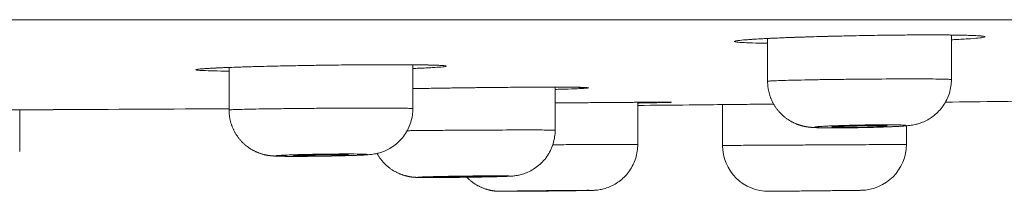
# Model space of a CAD drawing. Units: millimetres. Extents: x 0 to 2100, y 0 to 2970.
# Drawn here: x 578 to 600, y 1852 to 1856 of the extents above; entities that cross this region are included whole.
import ezdxf

# ---------------------------------------------------------------- set-up
doc = ezdxf.new("R2010")
doc.units = ezdxf.units.MM
doc.header["$LTSCALE"] = 5
doc.layers.add('MODEL', color=7, linetype='Continuous', lineweight=20)

msp = doc.modelspace()

# ---------------------------------------------------------------- linework, layer by layer
at = {"layer": 'MODEL'}
for p, q in [((367.055, 1856.134), (670.867, 1856.134)), ((598.741, 1854.828), (598.741, 1855.8)), ((594.741, 1855.724), (594.741, 1854.791)), ((587.018, 1854.196), (587.018, 1855.151)), ((583.018, 1855.093), (583.018, 1854.167)), ((590.116, 1853.726), (590.116, 1854.664)), ((591.915, 1853.415), (591.915, 1854.334)), ((578.461, 1853.265), (578.461, 1854.17)), ((593.761, 1854.284), (593.761, 1853.394)), ((597.761, 1853.416), (597.761, 1853.821)), ((595.161, 1852.398), (596.361, 1852.411))]:
    msp.add_line(p, q, dxfattribs=at)
for centre, radius, start, end in [((565.375, 4644.314), 2790.175, 270.682527, 270.73231), ((565.375, 4644.314), 2790.175, 270.283687, 270.362302), ((565.375, 4644.314), 2790.175, 270.544999, 270.56801), ((594.761, 1853.394), 1, 180.0001, 270.6116), ((596.761, 1853.416), 1, 270.6366, 359.9991), ((565.375, 4642.414), 2790.175, 270.603661, 270.611661), ((565.375, 4642.414), 2790.175, 270.6363, 270.644744)]:
    msp.add_arc(centre, radius, start, end, dxfattribs=at)
for points, knots in [([(594.741, 1855.621), (594.707, 1855.622), (594.675, 1855.622), (594.53, 1855.624), (594.428, 1855.627), (594.259, 1855.632), (594.19, 1855.636), (594.11, 1855.641), (594.088, 1855.643), (594.052, 1855.647), (594.039, 1855.65), (594.011, 1855.656), (594.011, 1855.661), (594.044, 1855.672), (594.078, 1855.677), (594.18, 1855.689), (594.248, 1855.695), (594.415, 1855.707), (594.513, 1855.713), (594.738, 1855.725), (594.866, 1855.731), (595.14, 1855.742), (595.288, 1855.748), (595.604, 1855.758), (595.769, 1855.763), (596.024, 1855.77), (596.111, 1855.773), (596.286, 1855.777), (596.375, 1855.779), (596.643, 1855.785), (596.821, 1855.788), (597.176, 1855.794), (597.354, 1855.796), (597.695, 1855.8), (597.859, 1855.801), (598.174, 1855.802), (598.326, 1855.802), (598.605, 1855.801), (598.734, 1855.8), (598.961, 1855.797), (599.061, 1855.794), (599.232, 1855.789), (599.301, 1855.785), (599.38, 1855.78), (599.402, 1855.778), (599.438, 1855.773), (599.451, 1855.771), (599.479, 1855.764), (599.48, 1855.759), (599.447, 1855.749), (599.412, 1855.743), (599.31, 1855.731), (599.243, 1855.726), (599.118, 1855.717), (599.072, 1855.714), (598.973, 1855.708), (598.921, 1855.705), (598.825, 1855.7), (598.784, 1855.697), (598.741, 1855.695)], [0, 0, 0, 0, 0.011616, 0.011616, 0.05394, 0.05394, 0.096264, 0.096264, 0.117426, 0.117426, 0.138588, 0.138588, 0.180913, 0.180913, 0.223237, 0.223237, 0.265561, 0.265561, 0.307885, 0.307885, 0.350209, 0.350209, 0.392534, 0.392534, 0.434858, 0.434858, 0.45602, 0.45602, 0.477182, 0.477182, 0.519506, 0.519506, 0.56183, 0.56183, 0.604155, 0.604155, 0.646479, 0.646479, 0.688803, 0.688803, 0.731127, 0.731127, 0.773451, 0.773451, 0.794613, 0.794613, 0.815776, 0.815776, 0.8581, 0.8581, 0.900424, 0.900424, 0.942748, 0.942748, 0.96391, 0.96391, 0.985072, 0.985072, 1, 1, 1, 1]), ([(594.077, 1855.674), (594.075, 1855.672), (594.118, 1855.684), (594.256, 1855.695), (594.572, 1855.717), (595.002, 1855.737), (595.53, 1855.757), (596.12, 1855.773), (596.744, 1855.787), (597.368, 1855.797), (597.959, 1855.802), (598.487, 1855.802), (598.918, 1855.799), (599.235, 1855.788), (599.373, 1855.782), (599.414, 1855.772), (599.413, 1855.773)], [0, 0, 0, 0, 0.032327, 0.105385, 0.18344, 0.262446, 0.341735, 0.421091, 0.500105, 0.579634, 0.658799, 0.738043, 0.817005, 0.89535, 0.969695, 1, 1, 1, 1]), ([(583.018, 1855.013), (582.986, 1855.014), (582.954, 1855.014), (582.81, 1855.016), (582.708, 1855.017), (582.538, 1855.022), (582.468, 1855.024), (582.389, 1855.028), (582.366, 1855.03), (582.33, 1855.033), (582.316, 1855.035), (582.289, 1855.04), (582.287, 1855.044), (582.32, 1855.052), (582.354, 1855.056), (582.429, 1855.063), (582.459, 1855.065), (582.526, 1855.07), (582.564, 1855.072), (582.689, 1855.079), (582.787, 1855.084), (583.011, 1855.093), (583.139, 1855.097), (583.413, 1855.106), (583.56, 1855.111), (583.876, 1855.119), (584.041, 1855.123), (584.296, 1855.128), (584.382, 1855.13), (584.557, 1855.133), (584.646, 1855.135), (584.914, 1855.14), (585.092, 1855.142), (585.446, 1855.147), (585.625, 1855.149), (585.966, 1855.151), (586.131, 1855.152), (586.446, 1855.153), (586.598, 1855.153), (586.877, 1855.152), (587.006, 1855.152), (587.234, 1855.149), (587.334, 1855.147), (587.506, 1855.143), (587.575, 1855.14), (587.654, 1855.136), (587.677, 1855.134), (587.713, 1855.131), (587.727, 1855.129), (587.755, 1855.124), (587.756, 1855.12), (587.724, 1855.112), (587.689, 1855.107), (587.588, 1855.098), (587.522, 1855.094), (587.397, 1855.087), (587.351, 1855.085), (587.252, 1855.08), (587.2, 1855.078), (587.104, 1855.074), (587.062, 1855.072), (587.018, 1855.07)], [0, 0, 0, 0, 0.011315, 0.011315, 0.053642, 0.053642, 0.095969, 0.095969, 0.117132, 0.117132, 0.138295, 0.138295, 0.180622, 0.180622, 0.222949, 0.222949, 0.244113, 0.244113, 0.265276, 0.265276, 0.307603, 0.307603, 0.34993, 0.34993, 0.392257, 0.392257, 0.434583, 0.434583, 0.455747, 0.455747, 0.47691, 0.47691, 0.519237, 0.519237, 0.561564, 0.561564, 0.603891, 0.603891, 0.646218, 0.646218, 0.688545, 0.688545, 0.730871, 0.730871, 0.773198, 0.773198, 0.794362, 0.794362, 0.815525, 0.815525, 0.857852, 0.857852, 0.900179, 0.900179, 0.942506, 0.942506, 0.963669, 0.963669, 0.984833, 0.984833, 1, 1, 1, 1]), ([(582.343, 1855.051), (582.342, 1855.05), (582.379, 1855.061), (582.502, 1855.067), (582.81, 1855.086), (583.237, 1855.101), (583.767, 1855.117), (584.362, 1855.13), (584.994, 1855.141), (585.628, 1855.149), (586.228, 1855.153), (586.764, 1855.153), (587.201, 1855.151), (587.524, 1855.141), (587.658, 1855.138), (587.702, 1855.128), (587.699, 1855.129)], [0, 0, 0, 0, 0.026022, 0.099157, 0.177817, 0.257416, 0.337234, 0.417049, 0.496893, 0.57681, 0.656528, 0.736339, 0.815916, 0.894987, 0.970463, 1, 1, 1, 1]), ([(594.741, 1854.791), (594.741, 1854.791), (594.741, 1854.791), (594.741, 1854.793), (594.754, 1854.795), (594.805, 1854.799), (594.843, 1854.801), (594.943, 1854.805), (595.006, 1854.808), (595.151, 1854.812), (595.233, 1854.814), (595.419, 1854.818), (595.521, 1854.821), (595.738, 1854.825), (595.853, 1854.827), (596.097, 1854.83), (596.222, 1854.832), (596.477, 1854.835), (596.61, 1854.836), (596.871, 1854.839), (597.001, 1854.84), (597.386, 1854.842), (597.636, 1854.843), (597.962, 1854.843), (598.062, 1854.843), (598.248, 1854.842), (598.332, 1854.842), (598.476, 1854.84), (598.538, 1854.839), (598.639, 1854.836), (598.677, 1854.835), (598.728, 1854.832), (598.741, 1854.83), (598.741, 1854.828)], [0, 0, 0, 0, 0.000143, 0.000143, 0.06264, 0.06264, 0.125138, 0.125138, 0.187635, 0.187635, 0.250133, 0.250133, 0.31263, 0.31263, 0.375127, 0.375127, 0.437625, 0.437625, 0.500122, 0.500122, 0.562619, 0.562619, 0.687614, 0.687614, 0.750112, 0.750112, 0.812609, 0.812609, 0.875106, 0.875106, 0.937604, 0.937604, 1, 1, 1, 1]), ([(594.741, 1854.791), (594.741, 1854.788), (594.741, 1854.776), (594.741, 1854.753), (594.743, 1854.723), (594.745, 1854.693), (594.749, 1854.664), (594.753, 1854.634), (594.758, 1854.605), (594.764, 1854.575), (594.771, 1854.547), (594.779, 1854.518), (594.787, 1854.49), (594.796, 1854.462), (594.806, 1854.434), (594.817, 1854.406), (594.829, 1854.38), (594.842, 1854.353), (594.855, 1854.327), (594.869, 1854.301), (594.883, 1854.276), (594.899, 1854.251), (594.915, 1854.227), (594.931, 1854.203), (594.948, 1854.18), (594.966, 1854.158), (594.985, 1854.136), (595.004, 1854.114), (595.023, 1854.094), (595.044, 1854.074), (595.064, 1854.054), (595.085, 1854.035), (595.107, 1854.017), (595.129, 1854), (595.151, 1853.983), (595.173, 1853.967), (595.196, 1853.951), (595.22, 1853.937), (595.243, 1853.923), (595.266, 1853.91), (595.29, 1853.898), (595.313, 1853.886), (595.337, 1853.875), (595.36, 1853.865), (595.382, 1853.856), (595.404, 1853.848), (595.426, 1853.841), (595.446, 1853.834), (595.466, 1853.828), (595.485, 1853.823), (595.502, 1853.818), (595.519, 1853.814), (595.535, 1853.811), (595.55, 1853.808), (595.564, 1853.805), (595.577, 1853.802), (595.59, 1853.8), (595.603, 1853.798), (595.615, 1853.796), (595.627, 1853.795), (595.639, 1853.793), (595.651, 1853.792), (595.663, 1853.791), (595.675, 1853.789), (595.688, 1853.788), (595.703, 1853.787), (595.719, 1853.786), (595.738, 1853.785), (595.761, 1853.783), (595.786, 1853.782), (595.81, 1853.781), (595.832, 1853.78), (595.853, 1853.78), (595.874, 1853.779), (595.895, 1853.779), (595.917, 1853.778), (595.94, 1853.778), (595.962, 1853.778), (595.986, 1853.777), (596.009, 1853.777), (596.033, 1853.777), (596.058, 1853.777), (596.082, 1853.776), (596.107, 1853.776), (596.133, 1853.776), (596.159, 1853.776), (596.185, 1853.776), (596.212, 1853.776), (596.239, 1853.776), (596.267, 1853.776), (596.295, 1853.776), (596.323, 1853.777), (596.352, 1853.777), (596.371, 1853.777), (596.382, 1853.777)], [0, 0, 0, 0, 0.00304, 0.014729, 0.026396, 0.038043, 0.049669, 0.061274, 0.072858, 0.084422, 0.095964, 0.107486, 0.118988, 0.130468, 0.141926, 0.153364, 0.164779, 0.176172, 0.187543, 0.19889, 0.210215, 0.221513, 0.232779, 0.244021, 0.255236, 0.266423, 0.277582, 0.288711, 0.299808, 0.310873, 0.321902, 0.332893, 0.343845, 0.354752, 0.365611, 0.376416, 0.387161, 0.397836, 0.408431, 0.418932, 0.429319, 0.439568, 0.449651, 0.45953, 0.469165, 0.47851, 0.487524, 0.496174, 0.50444, 0.512321, 0.519833, 0.527007, 0.533887, 0.540522, 0.54697, 0.553288, 0.559541, 0.565795, 0.572101, 0.57853, 0.585165, 0.592099, 0.599448, 0.607354, 0.616012, 0.625704, 0.636891, 0.650453, 0.668632, 0.688717, 0.705439, 0.720451, 0.734416, 0.747665, 0.761621, 0.77494, 0.78836, 0.80148, 0.814444, 0.827295, 0.840072, 0.85281, 0.865102, 0.877613, 0.890047, 0.902393, 0.914634, 0.926755, 0.938957, 0.951127, 0.963267, 0.975393, 0.987523, 1, 1, 1, 1]), ([(596.382, 1853.777), (596.429, 1853.777), (596.515, 1853.778), (596.666, 1853.78), (596.817, 1853.783), (596.971, 1853.786), (597.118, 1853.79), (597.26, 1853.795), (597.393, 1853.8), (597.516, 1853.805), (597.629, 1853.811), (597.733, 1853.818), (597.812, 1853.825), (597.888, 1853.836), (597.959, 1853.85), (598.044, 1853.873), (598.146, 1853.911), (598.259, 1853.969), (598.371, 1854.047), (598.475, 1854.144), (598.568, 1854.258), (598.644, 1854.391), (598.7, 1854.532), (598.734, 1854.684), (598.74, 1854.775), (598.741, 1854.828)], [0, 0, 0, 0, 0.041865, 0.088147, 0.134377, 0.180565, 0.227003, 0.273424, 0.320598, 0.368704, 0.418167, 0.474515, 0.533502, 0.562531, 0.587326, 0.614386, 0.648384, 0.688184, 0.730031, 0.772394, 0.816969, 0.863783, 0.910013, 0.955749, 1, 1, 1, 1]), ([(587.018, 1854.631), (587.031, 1854.632), (587.045, 1854.632), (587.141, 1854.634), (587.225, 1854.635), (587.479, 1854.64), (587.654, 1854.642), (588.012, 1854.648), (588.191, 1854.65), (588.456, 1854.653), (588.545, 1854.654), (588.721, 1854.656), (588.809, 1854.657), (589.066, 1854.659), (589.23, 1854.661), (589.544, 1854.663), (589.696, 1854.663), (589.975, 1854.664), (590.104, 1854.664), (590.332, 1854.663), (590.432, 1854.663), (590.56, 1854.661), (590.599, 1854.661), (590.669, 1854.66), (590.699, 1854.659), (590.778, 1854.656), (590.815, 1854.655), (590.852, 1854.65), (590.853, 1854.648), (590.828, 1854.644), (590.816, 1854.643), (590.782, 1854.64), (590.761, 1854.639), (590.685, 1854.634), (590.618, 1854.631), (590.452, 1854.625), (590.352, 1854.622), (590.2, 1854.617), (590.159, 1854.616), (590.116, 1854.615)], [0, 0, 0, 0, 0.005849, 0.005849, 0.041732, 0.041732, 0.113498, 0.113498, 0.185263, 0.185263, 0.221146, 0.221146, 0.257029, 0.257029, 0.328795, 0.328795, 0.40056, 0.40056, 0.472326, 0.472326, 0.544092, 0.544092, 0.579975, 0.579975, 0.615857, 0.615857, 0.687623, 0.687623, 0.759389, 0.759389, 0.795272, 0.795272, 0.831154, 0.831154, 0.90292, 0.90292, 0.974686, 0.974686, 1, 1, 1, 1]), ([(587.018, 1854.631), (587.077, 1854.632), (587.327, 1854.637), (587.791, 1854.645), (588.407, 1854.653), (589.01, 1854.659), (589.566, 1854.663), (590.051, 1854.664), (590.434, 1854.665), (590.699, 1854.657), (590.788, 1854.66), (590.812, 1854.651), (590.812, 1854.651)], [0, 0, 0, 0, 0.037646, 0.156997, 0.276226, 0.395494, 0.514637, 0.633865, 0.752666, 0.870666, 0.980213, 1, 1, 1, 1]), ([(590.116, 1854.319), (590.133, 1854.319), (590.33, 1854.321), (590.699, 1854.324), (591.199, 1854.329), (591.649, 1854.332), (592.032, 1854.334), (592.334, 1854.336), (592.542, 1854.336), (592.649, 1854.334), (592.651, 1854.332), (592.549, 1854.329), (592.345, 1854.325), (592.114, 1854.321), (591.957, 1854.318), (591.915, 1854.318)], [0, 0, 0, 0, 0.008575, 0.096339, 0.183368, 0.271128, 0.358896, 0.446029, 0.533549, 0.620932, 0.70817, 0.795745, 0.882822, 0.970401, 1, 1, 1, 1]), ([(590.116, 1854.319), (590.128, 1854.319), (590.168, 1854.319), (590.228, 1854.32), (590.322, 1854.321), (590.458, 1854.322), (590.659, 1854.324), (590.93, 1854.326), (591.252, 1854.329), (591.589, 1854.332), (591.884, 1854.333), (592.122, 1854.335), (592.304, 1854.335), (592.434, 1854.336), (592.507, 1854.335), (592.548, 1854.335), (592.572, 1854.335), (592.587, 1854.335), (592.596, 1854.334), (592.597, 1854.334), (592.597, 1854.334)], [0, 0, 0, 0, 0.009583, 0.031278, 0.047636, 0.084112, 0.1407, 0.20999, 0.308524, 0.420992, 0.52749, 0.622633, 0.714877, 0.79877, 0.866578, 0.898297, 0.929227, 0.963158, 0.979794, 1, 1, 1, 1]), ([(593.035, 1854.276), (593.035, 1854.276), (593.039, 1854.276), (593.055, 1854.276), (593.068, 1854.277), (593.103, 1854.277), (593.124, 1854.277), (593.201, 1854.278), (593.269, 1854.279), (593.437, 1854.28), (593.535, 1854.281), (593.76, 1854.284), (593.888, 1854.285), (594.163, 1854.288), (594.31, 1854.289), (594.546, 1854.292), (594.627, 1854.293), (594.764, 1854.294), (594.818, 1854.295), (594.872, 1854.295)], [0, 0, 0, 0, 0.076414, 0.076414, 0.155709, 0.155709, 0.235003, 0.235003, 0.393592, 0.393592, 0.552181, 0.552181, 0.71077, 0.71077, 0.869359, 0.869359, 0.948653, 0.948653, 1, 1, 1, 1]), ([(575.267, 1854.157), (575.312, 1854.157), (575.358, 1854.157), (575.486, 1854.158), (575.57, 1854.158), (575.825, 1854.159), (575.999, 1854.16), (576.358, 1854.161), (576.536, 1854.162), (576.802, 1854.163), (576.89, 1854.163), (577.065, 1854.164), (577.153, 1854.164), (577.411, 1854.165), (577.576, 1854.166), (577.893, 1854.167), (578.044, 1854.168), (578.321, 1854.169), (578.45, 1854.17), (578.677, 1854.171), (578.777, 1854.171), (578.905, 1854.172), (578.944, 1854.172), (579.013, 1854.172), (579.043, 1854.173), (579.121, 1854.173), (579.157, 1854.173), (579.185, 1854.173), (579.19, 1854.173), (579.19, 1854.173)], [0, 0, 0, 0, 0.027151, 0.027151, 0.075686, 0.075686, 0.172755, 0.172755, 0.269824, 0.269824, 0.318359, 0.318359, 0.366893, 0.366893, 0.463962, 0.463962, 0.561031, 0.561031, 0.6581, 0.6581, 0.755169, 0.755169, 0.803704, 0.803704, 0.852238, 0.852238, 0.949307, 0.949307, 1, 1, 1, 1]), ([(583.018, 1854.167), (583.018, 1854.167), (583.018, 1854.167), (583.018, 1854.168), (583.031, 1854.17), (583.083, 1854.173), (583.12, 1854.174), (583.22, 1854.178), (583.283, 1854.18), (583.428, 1854.183), (583.511, 1854.185), (583.696, 1854.188), (583.799, 1854.19), (584.015, 1854.193), (584.131, 1854.194), (584.374, 1854.197), (584.499, 1854.198), (584.755, 1854.201), (584.887, 1854.202), (585.149, 1854.204), (585.278, 1854.205), (585.663, 1854.207), (585.914, 1854.207), (586.239, 1854.207), (586.34, 1854.207), (586.526, 1854.206), (586.609, 1854.206), (586.754, 1854.205), (586.816, 1854.204), (586.917, 1854.202), (586.954, 1854.201), (587.005, 1854.198), (587.018, 1854.197), (587.018, 1854.196)], [0, 0, 0, 0, 0.00014, 0.00014, 0.062637, 0.062637, 0.125134, 0.125134, 0.187632, 0.187632, 0.250129, 0.250129, 0.312626, 0.312626, 0.375123, 0.375123, 0.437621, 0.437621, 0.500118, 0.500118, 0.562615, 0.562615, 0.68761, 0.68761, 0.750107, 0.750107, 0.812604, 0.812604, 0.875102, 0.875102, 0.937599, 0.937599, 1, 1, 1, 1]), ([(583.018, 1854.167), (583.018, 1854.159), (583.018, 1854.143), (583.019, 1854.116), (583.021, 1854.086), (583.024, 1854.056), (583.028, 1854.027), (583.033, 1853.997), (583.038, 1853.968), (583.044, 1853.939), (583.052, 1853.91), (583.06, 1853.882), (583.068, 1853.853), (583.078, 1853.825), (583.089, 1853.798), (583.1, 1853.771), (583.112, 1853.744), (583.125, 1853.718), (583.138, 1853.692), (583.152, 1853.666), (583.167, 1853.641), (583.183, 1853.617), (583.199, 1853.593), (583.216, 1853.569), (583.234, 1853.546), (583.252, 1853.524), (583.27, 1853.502), (583.29, 1853.481), (583.309, 1853.461), (583.33, 1853.441), (583.351, 1853.422), (583.372, 1853.403), (583.394, 1853.385), (583.416, 1853.368), (583.438, 1853.352), (583.461, 1853.336), (583.484, 1853.321), (583.507, 1853.307), (583.531, 1853.293), (583.554, 1853.28), (583.578, 1853.268), (583.602, 1853.257), (583.625, 1853.246), (583.649, 1853.237), (583.672, 1853.228), (583.694, 1853.22), (583.716, 1853.213), (583.737, 1853.206), (583.756, 1853.201), (583.775, 1853.196), (583.792, 1853.192), (583.809, 1853.188), (583.824, 1853.185), (583.839, 1853.182), (583.852, 1853.179), (583.865, 1853.177), (583.877, 1853.175), (583.889, 1853.174), (583.9, 1853.172), (583.911, 1853.171), (583.922, 1853.17), (583.932, 1853.168), (583.943, 1853.167), (583.954, 1853.166), (583.965, 1853.165), (583.977, 1853.165), (583.99, 1853.164), (584.005, 1853.163), (584.025, 1853.162), (584.048, 1853.161), (584.071, 1853.16), (584.092, 1853.159), (584.112, 1853.159), (584.131, 1853.158), (584.152, 1853.158), (584.172, 1853.157), (584.193, 1853.157), (584.215, 1853.157), (584.236, 1853.156), (584.259, 1853.156), (584.281, 1853.156), (584.305, 1853.156), (584.328, 1853.156), (584.352, 1853.156), (584.377, 1853.155), (584.402, 1853.155), (584.427, 1853.155), (584.453, 1853.155), (584.479, 1853.155), (584.506, 1853.155), (584.533, 1853.155), (584.56, 1853.155), (584.588, 1853.156), (584.616, 1853.156), (584.64, 1853.156), (584.653, 1853.156), (584.657, 1853.156)], [0, 0, 0, 0, 0.00804, 0.019643, 0.031226, 0.042787, 0.054328, 0.065849, 0.077348, 0.088827, 0.100286, 0.111723, 0.123139, 0.134535, 0.145909, 0.157261, 0.168591, 0.179899, 0.191184, 0.202446, 0.213684, 0.224898, 0.236087, 0.24725, 0.258386, 0.269486, 0.280559, 0.291601, 0.302612, 0.31359, 0.324532, 0.335437, 0.346302, 0.357124, 0.367898, 0.37862, 0.389285, 0.399883, 0.410407, 0.420842, 0.431172, 0.441375, 0.451422, 0.461276, 0.470893, 0.480222, 0.489209, 0.497806, 0.50598, 0.513718, 0.52103, 0.527945, 0.534507, 0.540769, 0.546792, 0.552638, 0.558371, 0.564058, 0.569767, 0.57555, 0.581483, 0.587655, 0.594167, 0.601142, 0.608738, 0.617178, 0.626799, 0.638184, 0.652584, 0.674077, 0.69145, 0.706883, 0.720995, 0.734328, 0.748405, 0.761833, 0.774749, 0.787885, 0.800618, 0.813223, 0.82574, 0.838201, 0.850637, 0.862812, 0.875073, 0.887287, 0.899438, 0.91151, 0.92348, 0.935407, 0.94741, 0.959379, 0.971332, 0.983286, 0.995253, 1, 1, 1, 1]), ([(584.657, 1853.156), (584.705, 1853.156), (584.792, 1853.157), (584.945, 1853.158), (585.097, 1853.161), (585.253, 1853.163), (585.401, 1853.166), (585.544, 1853.17), (585.675, 1853.174), (585.796, 1853.178), (585.906, 1853.183), (586.005, 1853.188), (586.076, 1853.193), (586.148, 1853.202), (586.217, 1853.213), (586.301, 1853.234), (586.406, 1853.271), (586.523, 1853.328), (586.639, 1853.407), (586.746, 1853.505), (586.842, 1853.621), (586.921, 1853.757), (586.978, 1853.9), (587.011, 1854.052), (587.018, 1854.143), (587.018, 1854.196)], [0, 0, 0, 0, 0.042136, 0.088664, 0.13513, 0.181583, 0.228263, 0.274839, 0.322192, 0.370182, 0.41947, 0.474881, 0.533788, 0.561277, 0.584134, 0.610459, 0.645024, 0.685687, 0.728142, 0.771014, 0.816724, 0.864069, 0.910811, 0.957047, 1, 1, 1, 1]), ([(586.895, 1853.715), (586.93, 1853.715), (586.967, 1853.716), (587.113, 1853.717), (587.23, 1853.718), (587.471, 1853.721), (587.596, 1853.722), (587.855, 1853.724), (587.985, 1853.725), (588.245, 1853.726), (588.378, 1853.727), (588.634, 1853.729), (588.759, 1853.729), (589.122, 1853.731), (589.347, 1853.731), (589.623, 1853.731), (589.706, 1853.731), (589.852, 1853.73), (589.914, 1853.73), (590.014, 1853.729), (590.052, 1853.729), (590.103, 1853.727), (590.116, 1853.726), (590.116, 1853.726), (590.116, 1853.726), (590.116, 1853.726)], [0, 0, 0, 0, 0.030357, 0.030357, 0.118501, 0.118501, 0.206646, 0.206646, 0.29479, 0.29479, 0.382935, 0.382935, 0.471079, 0.471079, 0.647369, 0.647369, 0.735513, 0.735513, 0.823658, 0.823658, 0.911802, 0.911802, 0.999947, 0.999947, 1, 1, 1, 1]), ([(587.578, 1852.695), (587.622, 1852.695), (587.701, 1852.695), (587.845, 1852.696), (587.994, 1852.698), (588.148, 1852.7), (588.301, 1852.702), (588.451, 1852.704), (588.593, 1852.707), (588.726, 1852.71), (588.847, 1852.713), (588.954, 1852.716), (589.051, 1852.719), (589.123, 1852.722), (589.177, 1852.726), (589.234, 1852.731), (589.3, 1852.741), (589.388, 1852.761), (589.497, 1852.798), (589.618, 1852.857), (589.735, 1852.936), (589.843, 1853.034), (589.938, 1853.149), (590.017, 1853.283), (590.074, 1853.425), (590.109, 1853.579), (590.116, 1853.672), (590.116, 1853.726)], [0, 0, 0, 0, 0.039169, 0.0824, 0.125516, 0.16856, 0.211745, 0.25466, 0.298075, 0.341459, 0.385037, 0.429688, 0.475644, 0.52997, 0.568095, 0.588499, 0.607408, 0.632197, 0.666596, 0.705545, 0.745425, 0.785531, 0.827352, 0.871632, 0.91534, 0.958572, 1, 1, 1, 1]), ([(596.204, 1853.777), (596.313, 1853.777), (596.437, 1853.778), (596.629, 1853.78), (596.695, 1853.781), (596.826, 1853.784), (596.891, 1853.785), (597.019, 1853.788), (597.083, 1853.79), (597.203, 1853.793), (597.261, 1853.795), (597.37, 1853.799), (597.421, 1853.802), (597.513, 1853.806), (597.555, 1853.808), (597.628, 1853.812), (597.659, 1853.815), (597.708, 1853.819), (597.728, 1853.821), (597.753, 1853.825), (597.76, 1853.827), (597.76, 1853.831), (597.753, 1853.832), (597.715, 1853.837), (597.664, 1853.84), (597.519, 1853.843), (597.424, 1853.844), (597.207, 1853.844), (597.082, 1853.843), (596.889, 1853.84), (596.825, 1853.839), (596.694, 1853.837), (596.628, 1853.836), (596.436, 1853.831), (596.312, 1853.827), (596.149, 1853.821), (596.098, 1853.819), (596.006, 1853.815), (595.964, 1853.812), (595.892, 1853.808), (595.86, 1853.806), (595.81, 1853.802), (595.791, 1853.799), (595.766, 1853.795), (595.759, 1853.793), (595.759, 1853.79), (595.765, 1853.788), (595.791, 1853.785), (595.81, 1853.784), (595.86, 1853.781), (595.891, 1853.78), (595.964, 1853.778), (596.005, 1853.778), (596.097, 1853.777), (596.149, 1853.777), (596.204, 1853.777)], [0, 0, 0, 0, 0.0625, 0.0625, 0.09375, 0.09375, 0.125, 0.125, 0.15625, 0.15625, 0.1875, 0.1875, 0.21875, 0.21875, 0.25, 0.25, 0.28125, 0.28125, 0.3125, 0.3125, 0.34375, 0.34375, 0.375, 0.375, 0.4375, 0.4375, 0.5, 0.5, 0.5625, 0.5625, 0.59375, 0.59375, 0.625, 0.625, 0.6875, 0.6875, 0.71875, 0.71875, 0.75, 0.75, 0.78125, 0.78125, 0.8125, 0.8125, 0.84375, 0.84375, 0.875, 0.875, 0.90625, 0.90625, 0.9375, 0.9375, 0.96875, 0.96875, 1, 1, 1, 1]), ([(597.165, 1853.829), (597.109, 1853.829), (597.043, 1853.829), (596.898, 1853.828), (596.819, 1853.827), (596.662, 1853.824), (596.583, 1853.822), (596.439, 1853.818), (596.372, 1853.816), (596.261, 1853.81), (596.217, 1853.808), (596.156, 1853.803), (596.141, 1853.8), (596.141, 1853.796), (596.156, 1853.794), (596.216, 1853.791), (596.261, 1853.79), (596.372, 1853.789), (596.438, 1853.789), (596.583, 1853.79), (596.662, 1853.791), (596.818, 1853.794), (596.897, 1853.796), (597.042, 1853.8), (597.109, 1853.802), (597.221, 1853.808), (597.265, 1853.81), (597.325, 1853.816), (597.341, 1853.818), (597.341, 1853.822), (597.325, 1853.824), (597.266, 1853.827), (597.221, 1853.828), (597.165, 1853.829)], [0, 0, 0, 0, 0.0625, 0.0625, 0.125, 0.125, 0.1875, 0.1875, 0.25, 0.25, 0.3125, 0.3125, 0.375, 0.375, 0.4375, 0.4375, 0.5, 0.5, 0.5625, 0.5625, 0.625, 0.625, 0.6875, 0.6875, 0.75, 0.75, 0.8125, 0.8125, 0.875, 0.875, 0.9375, 0.9375, 1, 1, 1, 1]), ([(586.239, 1853.219), (586.242, 1853.215), (586.249, 1853.201), (586.261, 1853.18), (586.277, 1853.155), (586.293, 1853.131), (586.31, 1853.108), (586.327, 1853.085), (586.345, 1853.062), (586.364, 1853.04), (586.383, 1853.019), (586.403, 1852.999), (586.423, 1852.979), (586.444, 1852.959), (586.465, 1852.941), (586.486, 1852.922), (586.508, 1852.905), (586.531, 1852.888), (586.554, 1852.872), (586.577, 1852.857), (586.6, 1852.843), (586.624, 1852.829), (586.648, 1852.816), (586.672, 1852.803), (586.696, 1852.792), (586.72, 1852.781), (586.744, 1852.771), (586.768, 1852.762), (586.791, 1852.753), (586.814, 1852.746), (586.837, 1852.739), (586.858, 1852.733), (586.879, 1852.728), (586.898, 1852.723), (586.916, 1852.719), (586.932, 1852.716), (586.948, 1852.713), (586.962, 1852.711), (586.975, 1852.709), (586.986, 1852.707), (586.998, 1852.706), (587.008, 1852.705), (587.018, 1852.704), (587.027, 1852.703), (587.036, 1852.702), (587.045, 1852.701), (587.054, 1852.7), (587.062, 1852.7), (587.071, 1852.699), (587.08, 1852.699), (587.09, 1852.698), (587.1, 1852.698), (587.112, 1852.697), (587.128, 1852.697), (587.145, 1852.696), (587.164, 1852.696), (587.181, 1852.696), (587.199, 1852.695), (587.216, 1852.695), (587.235, 1852.695), (587.253, 1852.695), (587.272, 1852.695), (587.291, 1852.694), (587.311, 1852.694), (587.331, 1852.694), (587.352, 1852.694), (587.373, 1852.694), (587.395, 1852.694), (587.417, 1852.694), (587.44, 1852.694), (587.464, 1852.694), (587.488, 1852.694), (587.512, 1852.694), (587.537, 1852.694), (587.56, 1852.695), (587.573, 1852.695), (587.578, 1852.695)], [0, 0, 0, 0, 0.008438, 0.023578, 0.038685, 0.053759, 0.068798, 0.083802, 0.098768, 0.113696, 0.128584, 0.143431, 0.158234, 0.172992, 0.187702, 0.202361, 0.216967, 0.231514, 0.246, 0.260419, 0.274764, 0.289027, 0.303199, 0.317266, 0.331212, 0.345014, 0.358641, 0.372052, 0.38519, 0.397982, 0.41034, 0.422164, 0.433364, 0.443874, 0.453671, 0.462775, 0.471243, 0.479156, 0.486604, 0.493684, 0.500494, 0.507129, 0.513688, 0.520268, 0.526942, 0.533816, 0.541011, 0.548664, 0.556947, 0.566081, 0.57638, 0.588337, 0.601914, 0.619431, 0.646984, 0.667148, 0.686577, 0.706117, 0.724974, 0.743067, 0.760696, 0.77802, 0.795149, 0.811706, 0.828429, 0.845027, 0.861497, 0.877827, 0.894001, 0.910013, 0.926202, 0.9423, 0.958361, 0.974411, 0.990471, 1, 1, 1, 1]), ([(589.096, 1852.394), (589.125, 1852.394), (589.181, 1852.394), (589.291, 1852.395), (589.413, 1852.396), (589.549, 1852.397), (589.692, 1852.398), (589.841, 1852.4), (589.991, 1852.401), (590.14, 1852.403), (590.284, 1852.404), (590.42, 1852.406), (590.546, 1852.408), (590.658, 1852.409), (590.755, 1852.411), (590.836, 1852.412), (590.899, 1852.413), (590.933, 1852.414), (590.967, 1852.416), (591.011, 1852.419), (591.081, 1852.427), (591.18, 1852.448), (591.301, 1852.489), (591.425, 1852.551), (591.54, 1852.63), (591.646, 1852.727), (591.739, 1852.842), (591.817, 1852.974), (591.873, 1853.115), (591.908, 1853.268), (591.914, 1853.36), (591.915, 1853.415)], [0, 0, 0, 0, 0.034133, 0.071774, 0.109268, 0.146641, 0.18411, 0.221289, 0.258808, 0.296172, 0.333407, 0.371033, 0.408369, 0.445999, 0.483697, 0.522032, 0.562049, 0.602799, 0.618818, 0.630424, 0.645804, 0.672612, 0.706264, 0.741012, 0.776013, 0.811118, 0.847954, 0.886654, 0.924864, 0.962666, 1, 1, 1, 1]), ([(590.065, 1853.41), (590.145, 1853.41), (590.225, 1853.41), (590.434, 1853.411), (590.559, 1853.412), (590.8, 1853.413), (590.917, 1853.413), (591.135, 1853.414), (591.235, 1853.415), (591.513, 1853.415), (591.664, 1853.416), (591.813, 1853.416), (591.851, 1853.416), (591.902, 1853.415), (591.915, 1853.415), (591.915, 1853.415)], [0, 0, 0, 0, 0.08099, 0.08099, 0.212309, 0.212309, 0.343628, 0.343628, 0.474947, 0.474947, 0.737585, 0.737585, 0.868904, 0.868904, 1, 1, 1, 1]), ([(593.761, 1853.394), (593.761, 1853.394), (593.774, 1853.394), (593.825, 1853.394), (593.863, 1853.394), (593.964, 1853.395), (594.026, 1853.395), (594.171, 1853.396), (594.254, 1853.397), (594.441, 1853.398), (594.542, 1853.398), (594.759, 1853.399), (594.875, 1853.4), (595.118, 1853.401), (595.243, 1853.402), (595.499, 1853.403), (595.631, 1853.404), (595.892, 1853.405), (596.022, 1853.406), (596.279, 1853.407), (596.406, 1853.408), (596.647, 1853.409), (596.762, 1853.41), (596.982, 1853.411), (597.082, 1853.412), (597.267, 1853.413), (597.351, 1853.413), (597.496, 1853.414), (597.558, 1853.415), (597.708, 1853.415), (597.761, 1853.416), (597.761, 1853.416)], [0, 0, 0, 0, 0.062515, 0.062515, 0.125031, 0.125031, 0.187546, 0.187546, 0.250061, 0.250061, 0.312577, 0.312577, 0.375092, 0.375092, 0.437608, 0.437608, 0.500123, 0.500123, 0.562638, 0.562638, 0.625154, 0.625154, 0.687669, 0.687669, 0.750184, 0.750184, 0.8127, 0.8127, 0.875215, 0.875215, 1, 1, 1, 1]), ([(584.477, 1853.156), (584.587, 1853.156), (584.711, 1853.156), (584.902, 1853.158), (584.968, 1853.159), (585.099, 1853.161), (585.164, 1853.162), (585.292, 1853.164), (585.356, 1853.166), (585.477, 1853.169), (585.534, 1853.17), (585.643, 1853.173), (585.694, 1853.175), (585.786, 1853.178), (585.828, 1853.18), (585.901, 1853.183), (585.932, 1853.185), (585.982, 1853.188), (586.001, 1853.19), (586.026, 1853.193), (586.033, 1853.195), (586.033, 1853.197), (586.026, 1853.199), (585.988, 1853.202), (585.937, 1853.204), (585.792, 1853.207), (585.697, 1853.208), (585.481, 1853.208), (585.355, 1853.207), (585.163, 1853.205), (585.098, 1853.204), (584.967, 1853.202), (584.901, 1853.201), (584.709, 1853.198), (584.585, 1853.195), (584.423, 1853.19), (584.372, 1853.188), (584.279, 1853.185), (584.238, 1853.183), (584.165, 1853.18), (584.134, 1853.178), (584.084, 1853.175), (584.065, 1853.173), (584.026, 1853.168), (584.026, 1853.166), (584.064, 1853.162), (584.083, 1853.161), (584.133, 1853.159), (584.164, 1853.158), (584.237, 1853.157), (584.278, 1853.156), (584.371, 1853.156), (584.422, 1853.156), (584.477, 1853.156)], [0, 0, 0, 0, 0.0625, 0.0625, 0.09375, 0.09375, 0.125, 0.125, 0.15625, 0.15625, 0.1875, 0.1875, 0.21875, 0.21875, 0.25, 0.25, 0.28125, 0.28125, 0.3125, 0.3125, 0.34375, 0.34375, 0.375, 0.375, 0.4375, 0.4375, 0.5, 0.5, 0.5625, 0.5625, 0.59375, 0.59375, 0.625, 0.625, 0.6875, 0.6875, 0.71875, 0.71875, 0.75, 0.75, 0.78125, 0.78125, 0.8125, 0.8125, 0.875, 0.875, 0.90625, 0.90625, 0.9375, 0.9375, 0.96875, 0.96875, 1, 1, 1, 1]), ([(585.443, 1853.196), (585.386, 1853.197), (585.32, 1853.197), (585.175, 1853.196), (585.096, 1853.195), (584.94, 1853.193), (584.861, 1853.191), (584.716, 1853.188), (584.65, 1853.186), (584.539, 1853.182), (584.494, 1853.18), (584.434, 1853.176), (584.418, 1853.174), (584.418, 1853.17), (584.434, 1853.169), (584.494, 1853.167), (584.538, 1853.166), (584.649, 1853.165), (584.716, 1853.165), (584.86, 1853.166), (584.939, 1853.167), (585.096, 1853.169), (585.175, 1853.17), (585.32, 1853.174), (585.386, 1853.176), (585.498, 1853.18), (585.542, 1853.182), (585.603, 1853.186), (585.618, 1853.188), (585.618, 1853.191), (585.603, 1853.193), (585.543, 1853.195), (585.499, 1853.196), (585.443, 1853.196)], [0, 0, 0, 0, 0.0625, 0.0625, 0.125, 0.125, 0.1875, 0.1875, 0.25, 0.25, 0.3125, 0.3125, 0.375, 0.375, 0.4375, 0.4375, 0.5, 0.5, 0.5625, 0.5625, 0.625, 0.625, 0.6875, 0.6875, 0.75, 0.75, 0.8125, 0.8125, 0.875, 0.875, 0.9375, 0.9375, 1, 1, 1, 1]), ([(587.422, 1852.694), (587.515, 1852.694), (587.627, 1852.695), (587.807, 1852.696), (587.871, 1852.697), (587.999, 1852.698), (588.064, 1852.699), (588.195, 1852.701), (588.261, 1852.702), (588.389, 1852.704), (588.451, 1852.705), (588.573, 1852.707), (588.631, 1852.708), (588.739, 1852.71), (588.79, 1852.712), (588.883, 1852.714), (588.924, 1852.715), (588.997, 1852.717), (589.028, 1852.719), (589.078, 1852.721), (589.097, 1852.722), (589.123, 1852.724), (589.129, 1852.725), (589.129, 1852.728), (589.103, 1852.729), (589.003, 1852.731), (588.929, 1852.731), (588.745, 1852.731), (588.632, 1852.731), (588.451, 1852.729), (588.388, 1852.729), (588.26, 1852.727), (588.194, 1852.727), (587.998, 1852.724), (587.867, 1852.722), (587.686, 1852.719), (587.628, 1852.717), (587.519, 1852.715), (587.468, 1852.714), (587.376, 1852.712), (587.334, 1852.71), (587.261, 1852.708), (587.23, 1852.707), (587.155, 1852.703), (587.129, 1852.701), (587.129, 1852.699), (587.135, 1852.698), (587.16, 1852.697), (587.18, 1852.696), (587.23, 1852.695), (587.26, 1852.695), (587.333, 1852.694), (587.375, 1852.694), (587.422, 1852.694)], [0, 0, 0, 0, 0.0625, 0.0625, 0.09375, 0.09375, 0.125, 0.125, 0.15625, 0.15625, 0.1875, 0.1875, 0.21875, 0.21875, 0.25, 0.25, 0.28125, 0.28125, 0.3125, 0.3125, 0.34375, 0.34375, 0.375, 0.375, 0.4375, 0.4375, 0.5, 0.5, 0.5625, 0.5625, 0.59375, 0.59375, 0.625, 0.625, 0.6875, 0.6875, 0.71875, 0.71875, 0.75, 0.75, 0.78125, 0.78125, 0.8125, 0.8125, 0.875, 0.875, 0.90625, 0.90625, 0.9375, 0.9375, 0.96875, 0.96875, 1, 1, 1, 1]), ([(588.54, 1852.723), (588.484, 1852.723), (588.418, 1852.723), (588.273, 1852.722), (588.194, 1852.721), (588.038, 1852.719), (587.959, 1852.718), (587.814, 1852.715), (587.747, 1852.714), (587.637, 1852.711), (587.592, 1852.709), (587.532, 1852.707), (587.516, 1852.706), (587.516, 1852.703), (587.531, 1852.703), (587.592, 1852.702), (587.636, 1852.701), (587.747, 1852.701), (587.814, 1852.702), (587.958, 1852.703), (588.037, 1852.703), (588.194, 1852.706), (588.272, 1852.707), (588.418, 1852.709), (588.484, 1852.711), (588.596, 1852.714), (588.64, 1852.715), (588.7, 1852.718), (588.716, 1852.719), (588.716, 1852.721), (588.7, 1852.722), (588.641, 1852.723), (588.596, 1852.723), (588.54, 1852.723)], [0, 0, 0, 0, 0.0625, 0.0625, 0.125, 0.125, 0.1875, 0.1875, 0.25, 0.25, 0.3125, 0.3125, 0.375, 0.375, 0.4375, 0.4375, 0.5, 0.5, 0.5625, 0.5625, 0.625, 0.625, 0.6875, 0.6875, 0.75, 0.75, 0.8125, 0.8125, 0.875, 0.875, 0.9375, 0.9375, 1, 1, 1, 1]), ([(588.195, 1852.701), (588.201, 1852.694), (588.214, 1852.682), (588.233, 1852.663), (588.254, 1852.644), (588.276, 1852.625), (588.298, 1852.608), (588.32, 1852.591), (588.343, 1852.574), (588.366, 1852.559), (588.389, 1852.544), (588.413, 1852.53), (588.436, 1852.516), (588.46, 1852.504), (588.485, 1852.492), (588.509, 1852.481), (588.534, 1852.47), (588.558, 1852.46), (588.583, 1852.451), (588.607, 1852.443), (588.632, 1852.436), (588.656, 1852.429), (588.679, 1852.423), (588.701, 1852.418), (588.723, 1852.413), (588.744, 1852.409), (588.763, 1852.406), (588.78, 1852.404), (588.795, 1852.402), (588.808, 1852.4), (588.82, 1852.399), (588.83, 1852.398), (588.84, 1852.397), (588.848, 1852.397), (588.855, 1852.396), (588.862, 1852.396), (588.868, 1852.396), (588.874, 1852.395), (588.88, 1852.395), (588.885, 1852.395), (588.89, 1852.395), (588.895, 1852.395), (588.901, 1852.394), (588.907, 1852.394), (588.913, 1852.394), (588.922, 1852.394), (588.932, 1852.394), (588.943, 1852.394), (588.955, 1852.394), (588.966, 1852.394), (588.979, 1852.394), (588.992, 1852.394), (589.006, 1852.394), (589.02, 1852.394), (589.035, 1852.394), (589.051, 1852.394), (589.067, 1852.394), (589.082, 1852.394), (589.092, 1852.394), (589.096, 1852.394)], [0, 0, 0, 0, 0.019329, 0.040837, 0.062278, 0.083649, 0.104945, 0.126163, 0.147298, 0.168345, 0.189298, 0.210151, 0.230895, 0.251522, 0.272021, 0.29238, 0.312583, 0.332612, 0.352441, 0.37204, 0.391361, 0.410343, 0.428681, 0.445945, 0.463138, 0.479222, 0.493993, 0.507285, 0.519097, 0.529563, 0.538885, 0.547283, 0.554969, 0.562138, 0.568971, 0.575641, 0.582313, 0.589118, 0.596215, 0.603795, 0.612079, 0.621341, 0.631944, 0.644421, 0.659652, 0.679388, 0.708668, 0.737669, 0.764307, 0.789304, 0.81573, 0.840929, 0.865306, 0.889689, 0.91361, 0.93732, 0.9609, 0.984414, 1, 1, 1, 1]), ([(589.001, 1852.394), (589.051, 1852.394), (589.126, 1852.394), (589.264, 1852.395), (589.315, 1852.395), (589.425, 1852.396), (589.482, 1852.397), (589.603, 1852.398), (589.667, 1852.398), (589.795, 1852.399), (589.86, 1852.4), (589.991, 1852.401), (590.057, 1852.402), (590.184, 1852.403), (590.247, 1852.404), (590.369, 1852.405), (590.426, 1852.406), (590.535, 1852.408), (590.586, 1852.408), (590.679, 1852.41), (590.72, 1852.41), (590.793, 1852.411), (590.824, 1852.412), (590.899, 1852.413), (590.925, 1852.414), (590.925, 1852.415), (590.899, 1852.416), (590.8, 1852.416), (590.724, 1852.415), (590.585, 1852.415), (590.535, 1852.414), (590.426, 1852.413), (590.368, 1852.413), (590.187, 1852.411), (590.055, 1852.41), (589.86, 1852.408), (589.794, 1852.408), (589.665, 1852.406), (589.603, 1852.405), (589.482, 1852.404), (589.424, 1852.403), (589.315, 1852.402), (589.265, 1852.401), (589.125, 1852.399), (589.051, 1852.398), (588.976, 1852.397), (588.957, 1852.396), (588.931, 1852.395), (588.925, 1852.395), (588.925, 1852.394), (588.931, 1852.394), (588.956, 1852.394), (588.975, 1852.394), (589.001, 1852.394)], [0, 0, 0, 0, 0.0625, 0.0625, 0.09375, 0.09375, 0.125, 0.125, 0.15625, 0.15625, 0.1875, 0.1875, 0.21875, 0.21875, 0.25, 0.25, 0.28125, 0.28125, 0.3125, 0.3125, 0.34375, 0.34375, 0.375, 0.375, 0.4375, 0.4375, 0.5, 0.5, 0.5625, 0.5625, 0.59375, 0.59375, 0.625, 0.625, 0.6875, 0.6875, 0.71875, 0.71875, 0.75, 0.75, 0.78125, 0.78125, 0.8125, 0.8125, 0.875, 0.875, 0.90625, 0.90625, 0.9375, 0.9375, 0.96875, 0.96875, 1, 1, 1, 1]), ([(590.339, 1852.411), (590.283, 1852.41), (590.217, 1852.41), (590.072, 1852.409), (589.993, 1852.408), (589.836, 1852.406), (589.758, 1852.405), (589.613, 1852.404), (589.546, 1852.403), (589.435, 1852.401), (589.391, 1852.401), (589.331, 1852.399), (589.315, 1852.399), (589.315, 1852.399), (589.315, 1852.399), (589.315, 1852.399)], [0, 0, 0, 0, 0.166632, 0.166632, 0.333263, 0.333263, 0.499895, 0.499895, 0.666527, 0.666527, 0.833158, 0.833158, 0.99979, 0.99979, 1, 1, 1, 1]), ([(589.315, 1852.399), (589.315, 1852.398), (589.331, 1852.398), (589.391, 1852.398), (589.435, 1852.398), (589.546, 1852.399), (589.613, 1852.399), (589.757, 1852.401), (589.836, 1852.401), (589.993, 1852.403), (590.071, 1852.404), (590.216, 1852.405), (590.283, 1852.406), (590.395, 1852.408), (590.439, 1852.409), (590.497, 1852.41), (590.512, 1852.41), (590.515, 1852.411)], [0, 0, 0, 0, 0.124605, 0.124605, 0.251124, 0.251124, 0.377642, 0.377642, 0.504161, 0.504161, 0.63068, 0.63068, 0.757198, 0.757198, 0.883717, 0.883717, 1, 1, 1, 1]), ([(590.515, 1852.411), (590.515, 1852.411), (590.499, 1852.411), (590.44, 1852.411), (590.395, 1852.411), (590.339, 1852.411)], [0, 0, 0, 0, 0.499503, 0.499503, 1, 1, 1, 1]), ([(596.772, 1852.416), (596.772, 1852.416), (596.746, 1852.415), (596.671, 1852.415), (596.64, 1852.414), (596.567, 1852.413), (596.525, 1852.413), (596.387, 1852.411), (596.275, 1852.41), (596.094, 1852.408), (596.031, 1852.408), (595.902, 1852.406), (595.838, 1852.405), (595.707, 1852.404), (595.641, 1852.403), (595.513, 1852.402), (595.45, 1852.401), (595.268, 1852.399), (595.158, 1852.398), (595.018, 1852.397), (594.977, 1852.396), (594.904, 1852.395), (594.873, 1852.395), (594.823, 1852.394), (594.804, 1852.394), (594.778, 1852.394), (594.771, 1852.394), (594.771, 1852.394)], [0, 0, 0, 0, 0.124816, 0.124816, 0.187329, 0.187329, 0.249842, 0.249842, 0.374868, 0.374868, 0.437381, 0.437381, 0.499895, 0.499895, 0.562408, 0.562408, 0.624921, 0.624921, 0.749947, 0.749947, 0.81246, 0.81246, 0.874974, 0.874974, 0.937487, 0.937487, 1, 1, 1, 1])]:
    msp.add_open_spline(points, degree=3, knots=knots, dxfattribs=at)

doc.saveas('drawing.dxf')
